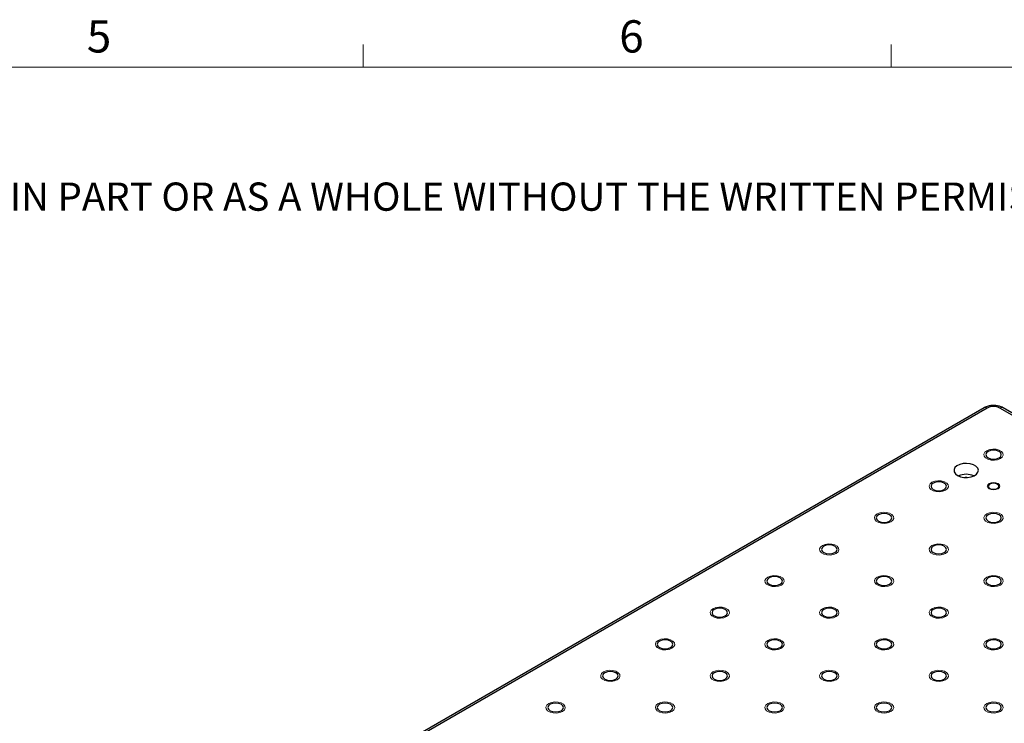
# Model space of a CAD drawing. Units: millimetres. Extents: x 5 to 289, y 4 to 204.
# Drawn here: x 159 to 224, y 158 to 204 of the extents above; entities that cross this region are included whole.
import ezdxf

# ---------------------------------------------------------------- set-up
doc = ezdxf.new("R2010")
doc.units = ezdxf.units.MM
doc.styles.add('SLDTEXTSTYLE0', font='TXT', dxfattribs={"width": 0.605})

# ---------------------------------------------------------------- blocks, each defined once
blk = doc.blocks.new('SW_NOTE_0')
at = {"color": 0, "linetype": 'Continuous', "lineweight": 0, "insert": (0, -0.082), "char_height": 1.852083, "attachment_point": 1, "style": 'SLDTEXTSTYLE0'}
blk.add_mtext('THE INFORMATION CONTAINED IN THIS DRAWING IS THE SOLE PROPERTY OF UNICE E-O SERVICES INC. ANY REPRODUCTION IN PART OR AS A WHOLE WITHOUT THE WRITTEN PERMISSION OF UNICE E-O SERVICES INC IS', dxfattribs=at)

msp = doc.modelspace()

# ---------------------------------------------------------------- linework, layer by layer
at = {"color": 7, "linetype": 'Continuous', "lineweight": 15}
for p, q in [((181.8408, 201.372), (181.8408, 202.872)), ((216.4708, 201.372), (216.4708, 202.872))]:
    msp.add_line(p, q, dxfattribs=at)
at = {"color": 7, "linetype": 'Continuous', "lineweight": 0}
msp.add_line((285.6908, 201.372), (8.6908, 201.372), dxfattribs=at)
at = {"color": 7, "linetype": 'Continuous', "lineweight": 30}
for p, q in [((222.5731, 179.0285), (167.4187, 147.1885)), ((222.773, 179.0086), (167.6187, 147.1687)), ((278.7759, 147.1687), (223.6216, 179.0086)), ((278.9759, 147.1885), (223.8216, 179.0285))]:
    msp.add_line(p, q, dxfattribs=at)
at = {"color": 7, "linetype": 'Continuous', "lineweight": 0, "flags": 128}
for points in [[(223.6463, 175.6961), (223.4657, 175.6231), (223.2527, 175.5901), (223.033, 175.6012), (222.8331, 175.655), (222.6772, 175.745), (222.5839, 175.8604), (222.5647, 175.9872), (222.6218, 176.1102), (222.7483, 176.2145), (222.9289, 176.2875), (223.142, 176.3205), (223.3617, 176.3094), (223.5615, 176.2556), (223.7175, 176.1655), (223.8107, 176.0502), (223.8299, 175.9233), (223.7728, 175.8004), (223.6463, 175.6961)], [(220.0541, 173.6224), (219.8736, 173.5494), (219.6606, 173.5164), (219.4409, 173.5275), (219.241, 173.5813), (219.085, 173.6713), (218.9918, 173.7867), (218.9726, 173.9136), (219.0297, 174.0365), (219.1562, 174.1408), (219.3368, 174.2138), (219.5499, 174.2468), (219.7696, 174.2357), (219.9694, 174.1819), (220.1254, 174.0919), (220.2186, 173.9765), (220.2378, 173.8497), (220.1807, 173.7267), (220.0542, 173.6224)], [(223.4918, 173.7116), (223.3567, 173.6594), (223.1973, 173.6411), (223.0379, 173.6594), (222.9028, 173.7116), (222.8125, 173.7896), (222.7808, 173.8816), (222.8125, 173.9736), (222.9028, 174.0516), (223.0379, 174.1038), (223.1973, 174.1221), (223.3567, 174.1038), (223.4919, 174.0516), (223.5822, 173.9736), (223.6139, 173.8816), (223.5822, 173.7896), (223.4919, 173.7116)], [(216.462, 171.5487), (216.2815, 171.4757), (216.0685, 171.4427), (215.8488, 171.4538), (215.6489, 171.5076), (215.4929, 171.5977), (215.3997, 171.7131), (215.3805, 171.8399), (215.4376, 171.9629), (215.5641, 172.0671), (215.7447, 172.1402), (215.9578, 172.1731), (216.1775, 172.162), (216.3773, 172.1082), (216.5333, 172.0182), (216.6265, 171.9028), (216.6457, 171.776), (216.5886, 171.653), (216.4621, 171.5487)], [(223.6463, 171.5487), (223.4657, 171.4757), (223.2527, 171.4427), (223.033, 171.4538), (222.8331, 171.5076), (222.6772, 171.5977), (222.5839, 171.7131), (222.5647, 171.8399), (222.6218, 171.9629), (222.7483, 172.0671), (222.9289, 172.1402), (223.142, 172.1731), (223.3617, 172.162), (223.5615, 172.1082), (223.7175, 172.0182), (223.8107, 171.9028), (223.8299, 171.776), (223.7728, 171.653), (223.6463, 171.5487)], [(212.87, 169.475), (212.6894, 169.402), (212.4763, 169.3691), (212.2567, 169.3802), (212.0568, 169.434), (211.9008, 169.524), (211.8076, 169.6394), (211.7884, 169.7662), (211.8455, 169.8892), (211.972, 169.9935), (212.1526, 170.0665), (212.3657, 170.0994), (212.5854, 170.0883), (212.7852, 170.0345), (212.9412, 169.9445), (213.0344, 169.8291), (213.0536, 169.7023), (212.9965, 169.5793), (212.87, 169.475)], [(220.0541, 169.475), (219.8736, 169.402), (219.6606, 169.3691), (219.4409, 169.3802), (219.241, 169.434), (219.085, 169.524), (218.9918, 169.6394), (218.9726, 169.7662), (219.0297, 169.8892), (219.1562, 169.9935), (219.3368, 170.0665), (219.5499, 170.0994), (219.7696, 170.0883), (219.9694, 170.0345), (220.1254, 169.9445), (220.2186, 169.8291), (220.2378, 169.7023), (220.1807, 169.5793), (220.0542, 169.475)], [(209.2779, 167.4014), (209.0973, 167.3283), (208.8842, 167.2954), (208.6646, 167.3065), (208.4647, 167.3603), (208.3087, 167.4503), (208.2155, 167.5657), (208.1963, 167.6925), (208.2534, 167.8155), (208.3799, 167.9198), (208.5605, 167.9928), (208.7736, 168.0258), (208.9933, 168.0147), (209.1931, 167.9609), (209.3491, 167.8708), (209.4423, 167.7555), (209.4615, 167.6286), (209.4044, 167.5057), (209.2779, 167.4014)], [(216.462, 167.4014), (216.2815, 167.3283), (216.0685, 167.2954), (215.8488, 167.3065), (215.6489, 167.3603), (215.4929, 167.4503), (215.3997, 167.5657), (215.3805, 167.6925), (215.4376, 167.8155), (215.5641, 167.9198), (215.7447, 167.9928), (215.9578, 168.0258), (216.1775, 168.0147), (216.3773, 167.9609), (216.5333, 167.8708), (216.6265, 167.7555), (216.6457, 167.6286), (216.5886, 167.5057), (216.4621, 167.4014)], [(223.6463, 167.4014), (223.4657, 167.3283), (223.2527, 167.2954), (223.033, 167.3065), (222.8331, 167.3603), (222.6772, 167.4503), (222.5839, 167.5657), (222.5647, 167.6925), (222.6218, 167.8155), (222.7483, 167.9198), (222.9289, 167.9928), (223.142, 168.0258), (223.3617, 168.0147), (223.5615, 167.9609), (223.7175, 167.8708), (223.8107, 167.7555), (223.8299, 167.6286), (223.7728, 167.5057), (223.6463, 167.4014)], [(205.6857, 165.3277), (205.5052, 165.2547), (205.2921, 165.2217), (205.0724, 165.2328), (204.8726, 165.2866), (204.7166, 165.3766), (204.6234, 165.492), (204.6042, 165.6188), (204.6613, 165.7418), (204.7878, 165.8461), (204.9684, 165.9191), (205.1815, 165.9521), (205.4011, 165.941), (205.601, 165.8872), (205.757, 165.7972), (205.8502, 165.6818), (205.8694, 165.555), (205.8123, 165.432), (205.6858, 165.3277)], [(212.87, 165.3277), (212.6894, 165.2547), (212.4763, 165.2217), (212.2567, 165.2328), (212.0568, 165.2866), (211.9008, 165.3766), (211.8076, 165.492), (211.7884, 165.6188), (211.8455, 165.7418), (211.972, 165.8461), (212.1526, 165.9191), (212.3657, 165.9521), (212.5854, 165.941), (212.7852, 165.8872), (212.9412, 165.7972), (213.0344, 165.6818), (213.0536, 165.555), (212.9965, 165.432), (212.87, 165.3277)], [(220.0541, 165.3277), (219.8736, 165.2547), (219.6606, 165.2217), (219.4409, 165.2328), (219.241, 165.2866), (219.085, 165.3766), (218.9918, 165.492), (218.9726, 165.6188), (219.0297, 165.7418), (219.1562, 165.8461), (219.3368, 165.9191), (219.5499, 165.9521), (219.7696, 165.941), (219.9694, 165.8872), (220.1254, 165.7972), (220.2186, 165.6818), (220.2378, 165.555), (220.1807, 165.432), (220.0542, 165.3277)], [(202.0936, 163.254), (201.9131, 163.181), (201.7, 163.148), (201.4803, 163.1591), (201.2805, 163.2129), (201.1245, 163.303), (201.0313, 163.4183), (201.0121, 163.5452), (201.0692, 163.6681), (201.1957, 163.7724), (201.3763, 163.8455), (201.5894, 163.8784), (201.809, 163.8673), (202.0089, 163.8135), (202.1649, 163.7235), (202.2581, 163.6081), (202.2773, 163.4813), (202.2202, 163.3583), (202.0937, 163.254)], [(209.2779, 163.254), (209.0973, 163.181), (208.8842, 163.148), (208.6646, 163.1591), (208.4647, 163.2129), (208.3087, 163.303), (208.2155, 163.4183), (208.1963, 163.5452), (208.2534, 163.6681), (208.3799, 163.7724), (208.5605, 163.8455), (208.7736, 163.8784), (208.9933, 163.8673), (209.1931, 163.8135), (209.3491, 163.7235), (209.4423, 163.6081), (209.4615, 163.4813), (209.4044, 163.3583), (209.2779, 163.254)], [(216.462, 163.254), (216.2815, 163.181), (216.0685, 163.148), (215.8488, 163.1591), (215.6489, 163.2129), (215.4929, 163.303), (215.3997, 163.4183), (215.3805, 163.5452), (215.4376, 163.6681), (215.5641, 163.7724), (215.7447, 163.8455), (215.9578, 163.8784), (216.1775, 163.8673), (216.3773, 163.8135), (216.5333, 163.7235), (216.6265, 163.6081), (216.6457, 163.4813), (216.5886, 163.3583), (216.4621, 163.254)], [(223.6463, 163.254), (223.4657, 163.181), (223.2527, 163.148), (223.033, 163.1591), (222.8331, 163.2129), (222.6772, 163.303), (222.5839, 163.4183), (222.5647, 163.5452), (222.6218, 163.6681), (222.7483, 163.7724), (222.9289, 163.8455), (223.142, 163.8784), (223.3617, 163.8673), (223.5615, 163.8135), (223.7175, 163.7235), (223.8107, 163.6081), (223.8299, 163.4813), (223.7728, 163.3583), (223.6463, 163.254)], [(198.5016, 161.1803), (198.321, 161.1073), (198.1079, 161.0744), (197.8882, 161.0855), (197.6884, 161.1393), (197.5324, 161.2293), (197.4392, 161.3447), (197.42, 161.4715), (197.4771, 161.5945), (197.6036, 161.6988), (197.7842, 161.7718), (197.9973, 161.8047), (198.2169, 161.7936), (198.4168, 161.7398), (198.5728, 161.6498), (198.666, 161.5344), (198.6852, 161.4076), (198.6281, 161.2846), (198.5016, 161.1803)], [(198.5016, 161.1803), (198.321, 161.1073), (198.1079, 161.0744), (197.8882, 161.0855), (197.6884, 161.1393), (197.5324, 161.2293), (197.4392, 161.3447), (197.42, 161.4715), (197.4771, 161.5945), (197.6036, 161.6988), (197.7842, 161.7718), (197.9973, 161.8047), (198.2169, 161.7936), (198.4168, 161.7398), (198.5728, 161.6498), (198.666, 161.5344), (198.6852, 161.4076), (198.6281, 161.2846), (198.5016, 161.1803)], [(205.6857, 161.1803), (205.5052, 161.1073), (205.2921, 161.0744), (205.0724, 161.0855), (204.8726, 161.1393), (204.7166, 161.2293), (204.6234, 161.3447), (204.6042, 161.4715), (204.6613, 161.5945), (204.7878, 161.6988), (204.9684, 161.7718), (205.1815, 161.8047), (205.4011, 161.7936), (205.601, 161.7398), (205.757, 161.6498), (205.8502, 161.5344), (205.8694, 161.4076), (205.8123, 161.2846), (205.6858, 161.1803)], [(212.87, 161.1803), (212.6894, 161.1073), (212.4763, 161.0744), (212.2567, 161.0855), (212.0568, 161.1393), (211.9008, 161.2293), (211.8076, 161.3447), (211.7884, 161.4715), (211.8455, 161.5945), (211.972, 161.6988), (212.1526, 161.7718), (212.3657, 161.8047), (212.5854, 161.7936), (212.7852, 161.7398), (212.9412, 161.6498), (213.0344, 161.5344), (213.0536, 161.4076), (212.9965, 161.2846), (212.87, 161.1803)], [(220.0541, 161.1803), (219.8736, 161.1073), (219.6606, 161.0744), (219.4409, 161.0855), (219.241, 161.1393), (219.085, 161.2293), (218.9918, 161.3447), (218.9726, 161.4715), (219.0297, 161.5945), (219.1562, 161.6988), (219.3368, 161.7718), (219.5499, 161.8047), (219.7696, 161.7936), (219.9694, 161.7398), (220.1254, 161.6498), (220.2186, 161.5344), (220.2378, 161.4076), (220.1807, 161.2846), (220.0542, 161.1803)], [(194.9095, 159.1067), (194.7289, 159.0336), (194.5158, 159.0007), (194.2961, 159.0118), (194.0963, 159.0656), (193.9403, 159.1556), (193.8471, 159.271), (193.8279, 159.3978), (193.885, 159.5208), (194.0115, 159.6251), (194.1921, 159.6981), (194.4051, 159.7311), (194.6248, 159.72), (194.8247, 159.6662), (194.9807, 159.5761), (195.0739, 159.4607), (195.0931, 159.3339), (195.036, 159.2109), (194.9095, 159.1067)], [(202.0936, 159.1067), (201.9131, 159.0336), (201.7, 159.0007), (201.4803, 159.0118), (201.2805, 159.0656), (201.1245, 159.1556), (201.0313, 159.271), (201.0121, 159.3978), (201.0692, 159.5208), (201.1957, 159.6251), (201.3763, 159.6981), (201.5894, 159.7311), (201.809, 159.72), (202.0089, 159.6662), (202.1649, 159.5761), (202.2581, 159.4607), (202.2773, 159.3339), (202.2202, 159.2109), (202.0937, 159.1067)], [(202.0936, 159.1067), (201.9131, 159.0336), (201.7, 159.0007), (201.4803, 159.0118), (201.2805, 159.0656), (201.1245, 159.1556), (201.0313, 159.271), (201.0121, 159.3978), (201.0692, 159.5208), (201.1957, 159.6251), (201.3763, 159.6981), (201.5894, 159.7311), (201.809, 159.72), (202.0089, 159.6662), (202.1649, 159.5761), (202.2581, 159.4607), (202.2773, 159.3339), (202.2202, 159.2109), (202.0937, 159.1067)], [(209.2779, 159.1067), (209.0973, 159.0336), (208.8842, 159.0007), (208.6646, 159.0118), (208.4647, 159.0656), (208.3087, 159.1556), (208.2155, 159.271), (208.1963, 159.3978), (208.2534, 159.5208), (208.3799, 159.6251), (208.5605, 159.6981), (208.7736, 159.7311), (208.9933, 159.72), (209.1931, 159.6662), (209.3491, 159.5761), (209.4423, 159.4607), (209.4615, 159.3339), (209.4044, 159.2109), (209.2779, 159.1067)], [(216.462, 159.1067), (216.2815, 159.0336), (216.0685, 159.0007), (215.8488, 159.0118), (215.6489, 159.0656), (215.4929, 159.1556), (215.3997, 159.271), (215.3805, 159.3978), (215.4376, 159.5208), (215.5641, 159.6251), (215.7447, 159.6981), (215.9578, 159.7311), (216.1775, 159.72), (216.3773, 159.6662), (216.5333, 159.5761), (216.6265, 159.4607), (216.6457, 159.3339), (216.5886, 159.2109), (216.4621, 159.1067)], [(223.6463, 159.1067), (223.4657, 159.0336), (223.2527, 159.0007), (223.033, 159.0118), (222.8331, 159.0656), (222.6772, 159.1556), (222.5839, 159.271), (222.5647, 159.3978), (222.6218, 159.5208), (222.7483, 159.6251), (222.9289, 159.6981), (223.142, 159.7311), (223.3617, 159.72), (223.5615, 159.6662), (223.7175, 159.5761), (223.8107, 159.4607), (223.8299, 159.3339), (223.7728, 159.2109), (223.6463, 159.1067)]]:
    msp.add_lwpolyline(points, dxfattribs=at)
at = {"color": 7, "linetype": 'Continuous', "lineweight": 30, "flags": 128}
for points in [[(222.8363, 175.7469), (223.0019, 175.683), (223.1973, 175.6606), (223.3927, 175.683), (223.5583, 175.7469), (223.669, 175.8425), (223.7079, 175.9553), (223.669, 176.0681), (223.5583, 176.1637), (223.3927, 176.2276), (223.1973, 176.25), (223.0019, 176.2276), (222.8363, 176.1637), (222.7256, 176.0681), (222.6868, 175.9553), (222.7256, 175.8425), (222.8363, 175.7469)], [(220.8356, 174.5919), (221.0274, 174.5101), (221.2525, 174.4647), (221.4908, 174.4595), (221.7212, 174.4951), (221.9231, 174.5684), (222.0786, 174.6727), (222.174, 174.7989), (222.2007, 174.9357), (222.1564, 175.071), (222.0449, 175.1927), (221.8763, 175.29), (221.6655, 175.3544), (221.4312, 175.38), (221.1942, 175.3645), (220.9756, 175.3095), (220.7949, 175.2197), (220.668, 175.1031), (220.6063, 174.9702), (220.6152, 174.8326), (220.694, 174.7026), (220.8356, 174.5919)], [(221.4564, 174.4577), (221.4013, 174.4597), (221.3461, 174.4577)], [(219.2442, 173.6732), (219.4098, 173.6093), (219.6052, 173.5869), (219.8006, 173.6093), (219.9662, 173.6732), (220.0769, 173.7688), (220.1157, 173.8816), (220.0769, 173.9944), (219.9662, 174.09), (219.8006, 174.1539), (219.6052, 174.1763), (219.4098, 174.1539), (219.2442, 174.09), (219.1335, 173.9944), (219.0947, 173.8816), (219.1335, 173.7688), (219.2442, 173.6732)], [(222.953, 173.7406), (223.0651, 173.6974), (223.1973, 173.6822), (223.3295, 173.6974), (223.4416, 173.7406), (223.5165, 173.8053), (223.5428, 173.8816), (223.5165, 173.9579), (223.4416, 174.0226), (223.3295, 174.0658), (223.1973, 174.081), (223.0651, 174.0658), (222.953, 174.0226), (222.8782, 173.9579), (222.8519, 173.8816), (222.8782, 173.8053), (222.953, 173.7406)], [(215.6521, 171.5995), (215.8177, 171.5356), (216.0131, 171.5132), (216.2085, 171.5356), (216.3741, 171.5995), (216.4848, 171.6951), (216.5236, 171.8079), (216.4848, 171.9207), (216.3741, 172.0163), (216.2085, 172.0802), (216.0131, 172.1027), (215.8177, 172.0802), (215.6521, 172.0163), (215.5414, 171.9207), (215.5026, 171.8079), (215.5414, 171.6951), (215.6521, 171.5995)], [(222.8363, 171.5995), (223.0019, 171.5356), (223.1973, 171.5132), (223.3927, 171.5356), (223.5583, 171.5995), (223.669, 171.6951), (223.7079, 171.8079), (223.669, 171.9207), (223.5583, 172.0163), (223.3927, 172.0802), (223.1973, 172.1027), (223.0019, 172.0802), (222.8363, 172.0163), (222.7256, 171.9207), (222.6868, 171.8079), (222.7256, 171.6951), (222.8363, 171.5995)], [(212.06, 169.5258), (212.2256, 169.462), (212.421, 169.4395), (212.6164, 169.462), (212.782, 169.5258), (212.8927, 169.6215), (212.9315, 169.7343), (212.8927, 169.847), (212.782, 169.9427), (212.6164, 170.0065), (212.421, 170.029), (212.2256, 170.0065), (212.06, 169.9427), (211.9493, 169.847), (211.9105, 169.7343), (211.9493, 169.6215), (212.06, 169.5258)], [(219.2442, 169.5258), (219.4098, 169.462), (219.6052, 169.4395), (219.8006, 169.462), (219.9662, 169.5258), (220.0769, 169.6215), (220.1157, 169.7343), (220.0769, 169.847), (219.9662, 169.9427), (219.8006, 170.0065), (219.6052, 170.029), (219.4098, 170.0065), (219.2442, 169.9427), (219.1335, 169.847), (219.0947, 169.7343), (219.1335, 169.6215), (219.2442, 169.5258)], [(208.4679, 167.4522), (208.6335, 167.3883), (208.8289, 167.3658), (209.0243, 167.3883), (209.1899, 167.4522), (209.3006, 167.5478), (209.3394, 167.6606), (209.3006, 167.7734), (209.1899, 167.869), (209.0243, 167.9329), (208.8289, 167.9553), (208.6335, 167.9329), (208.4679, 167.869), (208.3572, 167.7734), (208.3184, 167.6606), (208.3572, 167.5478), (208.4679, 167.4522)], [(215.6521, 167.4522), (215.8177, 167.3883), (216.0131, 167.3658), (216.2085, 167.3883), (216.3741, 167.4522), (216.4848, 167.5478), (216.5236, 167.6606), (216.4848, 167.7734), (216.3741, 167.869), (216.2085, 167.9329), (216.0131, 167.9553), (215.8177, 167.9329), (215.6521, 167.869), (215.5414, 167.7734), (215.5026, 167.6606), (215.5414, 167.5478), (215.6521, 167.4522)], [(222.8363, 167.4522), (223.0019, 167.3883), (223.1973, 167.3658), (223.3927, 167.3883), (223.5583, 167.4522), (223.669, 167.5478), (223.7079, 167.6606), (223.669, 167.7734), (223.5583, 167.869), (223.3927, 167.9329), (223.1973, 167.9553), (223.0019, 167.9329), (222.8363, 167.869), (222.7256, 167.7734), (222.6868, 167.6606), (222.7256, 167.5478), (222.8363, 167.4522)], [(204.8758, 165.3785), (205.0414, 165.3146), (205.2368, 165.2922), (205.4322, 165.3146), (205.5978, 165.3785), (205.7085, 165.4741), (205.7473, 165.5869), (205.7085, 165.6997), (205.5978, 165.7953), (205.4322, 165.8592), (205.2368, 165.8816), (205.0414, 165.8592), (204.8758, 165.7953), (204.7651, 165.6997), (204.7263, 165.5869), (204.7651, 165.4741), (204.8758, 165.3785)], [(212.06, 165.3785), (212.2256, 165.3146), (212.421, 165.2922), (212.6164, 165.3146), (212.782, 165.3785), (212.8927, 165.4741), (212.9315, 165.5869), (212.8927, 165.6997), (212.782, 165.7953), (212.6164, 165.8592), (212.421, 165.8816), (212.2256, 165.8592), (212.06, 165.7953), (211.9493, 165.6997), (211.9105, 165.5869), (211.9493, 165.4741), (212.06, 165.3785)], [(219.2442, 165.3785), (219.4098, 165.3146), (219.6052, 165.2922), (219.8006, 165.3146), (219.9662, 165.3785), (220.0769, 165.4741), (220.1157, 165.5869), (220.0769, 165.6997), (219.9662, 165.7953), (219.8006, 165.8592), (219.6052, 165.8816), (219.4098, 165.8592), (219.2442, 165.7953), (219.1335, 165.6997), (219.0947, 165.5869), (219.1335, 165.4741), (219.2442, 165.3785)], [(201.2837, 163.3048), (201.4493, 163.2409), (201.6447, 163.2185), (201.8401, 163.2409), (202.0057, 163.3048), (202.1164, 163.4004), (202.1552, 163.5132), (202.1164, 163.626), (202.0057, 163.7216), (201.8401, 163.7855), (201.6447, 163.808), (201.4493, 163.7855), (201.2837, 163.7216), (201.173, 163.626), (201.1342, 163.5132), (201.173, 163.4004), (201.2837, 163.3048)], [(208.4679, 163.3048), (208.6335, 163.2409), (208.8289, 163.2185), (209.0243, 163.2409), (209.1899, 163.3048), (209.3006, 163.4004), (209.3394, 163.5132), (209.3006, 163.626), (209.1899, 163.7216), (209.0243, 163.7855), (208.8289, 163.808), (208.6335, 163.7855), (208.4679, 163.7216), (208.3572, 163.626), (208.3184, 163.5132), (208.3572, 163.4004), (208.4679, 163.3048)], [(215.6521, 163.3048), (215.8177, 163.2409), (216.0131, 163.2185), (216.2085, 163.2409), (216.3741, 163.3048), (216.4848, 163.4004), (216.5236, 163.5132), (216.4848, 163.626), (216.3741, 163.7216), (216.2085, 163.7855), (216.0131, 163.808), (215.8177, 163.7855), (215.6521, 163.7216), (215.5414, 163.626), (215.5026, 163.5132), (215.5414, 163.4004), (215.6521, 163.3048)], [(222.8363, 163.3048), (223.0019, 163.2409), (223.1973, 163.2185), (223.3927, 163.2409), (223.5583, 163.3048), (223.669, 163.4004), (223.7079, 163.5132), (223.669, 163.626), (223.5583, 163.7216), (223.3927, 163.7855), (223.1973, 163.808), (223.0019, 163.7855), (222.8363, 163.7216), (222.7256, 163.626), (222.6868, 163.5132), (222.7256, 163.4004), (222.8363, 163.3048)], [(197.6916, 161.2311), (197.8572, 161.1673), (198.0526, 161.1448), (198.248, 161.1673), (198.4136, 161.2311), (198.5243, 161.3268), (198.5631, 161.4395), (198.5243, 161.5523), (198.4136, 161.648), (198.248, 161.7118), (198.0526, 161.7343), (197.8572, 161.7118), (197.6916, 161.648), (197.5809, 161.5523), (197.5421, 161.4395), (197.5809, 161.3268), (197.6916, 161.2311)], [(204.8758, 161.2311), (205.0414, 161.1673), (205.2368, 161.1448), (205.4322, 161.1673), (205.5978, 161.2311), (205.7085, 161.3268), (205.7473, 161.4395), (205.7085, 161.5523), (205.5978, 161.648), (205.4322, 161.7118), (205.2368, 161.7343), (205.0414, 161.7118), (204.8758, 161.648), (204.7651, 161.5523), (204.7263, 161.4395), (204.7651, 161.3268), (204.8758, 161.2311)], [(212.06, 161.2311), (212.2256, 161.1673), (212.421, 161.1448), (212.6164, 161.1673), (212.782, 161.2311), (212.8927, 161.3268), (212.9315, 161.4395), (212.8927, 161.5523), (212.782, 161.648), (212.6164, 161.7118), (212.421, 161.7343), (212.2256, 161.7118), (212.06, 161.648), (211.9493, 161.5523), (211.9105, 161.4395), (211.9493, 161.3268), (212.06, 161.2311)], [(219.2442, 161.2311), (219.4098, 161.1673), (219.6052, 161.1448), (219.8006, 161.1673), (219.9662, 161.2311), (220.0769, 161.3268), (220.1157, 161.4395), (220.0769, 161.5523), (219.9662, 161.648), (219.8006, 161.7118), (219.6052, 161.7343), (219.4098, 161.7118), (219.2442, 161.648), (219.1335, 161.5523), (219.0947, 161.4395), (219.1335, 161.3268), (219.2442, 161.2311)], [(194.0995, 159.1575), (194.2651, 159.0936), (194.4605, 159.0711), (194.6559, 159.0936), (194.8215, 159.1575), (194.9322, 159.2531), (194.971, 159.3659), (194.9322, 159.4787), (194.8215, 159.5743), (194.6559, 159.6382), (194.4605, 159.6606), (194.2651, 159.6382), (194.0995, 159.5743), (193.9888, 159.4787), (193.95, 159.3659), (193.9888, 159.2531), (194.0995, 159.1575)], [(201.2837, 159.1575), (201.4493, 159.0936), (201.6447, 159.0711), (201.8401, 159.0936), (202.0057, 159.1575), (202.1164, 159.2531), (202.1552, 159.3659), (202.1164, 159.4787), (202.0057, 159.5743), (201.8401, 159.6382), (201.6447, 159.6606), (201.4493, 159.6382), (201.2837, 159.5743), (201.173, 159.4787), (201.1342, 159.3659), (201.173, 159.2531), (201.2837, 159.1575)], [(208.4679, 159.1575), (208.6335, 159.0936), (208.8289, 159.0711), (209.0243, 159.0936), (209.1899, 159.1575), (209.3006, 159.2531), (209.3394, 159.3659), (209.3006, 159.4787), (209.1899, 159.5743), (209.0243, 159.6382), (208.8289, 159.6606), (208.6335, 159.6382), (208.4679, 159.5743), (208.3572, 159.4787), (208.3184, 159.3659), (208.3572, 159.2531), (208.4679, 159.1575)], [(215.6521, 159.1575), (215.8177, 159.0936), (216.0131, 159.0711), (216.2085, 159.0936), (216.3741, 159.1575), (216.4848, 159.2531), (216.5236, 159.3659), (216.4848, 159.4787), (216.3741, 159.5743), (216.2085, 159.6382), (216.0131, 159.6606), (215.8177, 159.6382), (215.6521, 159.5743), (215.5414, 159.4787), (215.5026, 159.3659), (215.5414, 159.2531), (215.6521, 159.1575)], [(222.8363, 159.1575), (223.0019, 159.0936), (223.1973, 159.0711), (223.3927, 159.0936), (223.5583, 159.1575), (223.669, 159.2531), (223.7079, 159.3659), (223.669, 159.4787), (223.5583, 159.5743), (223.3927, 159.6382), (223.1973, 159.6606), (223.0019, 159.6382), (222.8363, 159.5743), (222.7256, 159.4787), (222.6868, 159.3659), (222.7256, 159.2531), (222.8363, 159.1575)]]:
    msp.add_lwpolyline(points, dxfattribs=at)
at = {"color": 8, "linetype": 'Continuous', "lineweight": 30}
for centre, start, end in [((222.6559, 178.8451), 54.382423, 114.307119), ((223.7387, 178.8451), 65.692881, 125.617577)]:
    msp.add_arc(centre, 0.2012, start, end, dxfattribs=at)
at = {"color": 7, "linetype": 'Continuous', "lineweight": 30}
for centre, radius, start, end in [((223.1973, 178.1898), 0.9222, 62.609672, 117.390328), ((221.4013, 173.4323), 1.2339, 65.959254, 114.040746)]:
    msp.add_arc(centre, radius, start, end, dxfattribs=at)
msp.add_open_spline([(223.8216, 179.0285), (223.7805, 179.0499), (223.6709, 179.1071), (223.4675, 179.1648), (223.2172, 179.1909), (222.9627, 179.1714), (222.7436, 179.1158), (222.6226, 179.0538), (222.5731, 179.0285)], degree=3, knots=[0, 0, 0, 0, 0.1116028, 0.2977238, 0.4848605, 0.6734244, 0.8662348, 1, 1, 1, 1], dxfattribs=at)

# ---------------------------------------------------------------- block references
at = {"color": 7, "linetype": 'Continuous', "lineweight": 0}
msp.add_blockref('SW_NOTE_0', (12.2315, 193.8904), dxfattribs=at)

# ---------------------------------------------------------------- texts
at = {"color": 7, "linetype": 'Continuous', "lineweight": 0, "char_height": 2.1167, "attachment_point": 1, "style": 'SLDTEXTSTYLE0'}
for s, insert in [('5', (163.7023, 204.4534)), ('6', (198.6382, 204.4534))]:
    msp.add_mtext(s, dxfattribs=dict(at, insert=insert))

doc.saveas('drawing.dxf')
